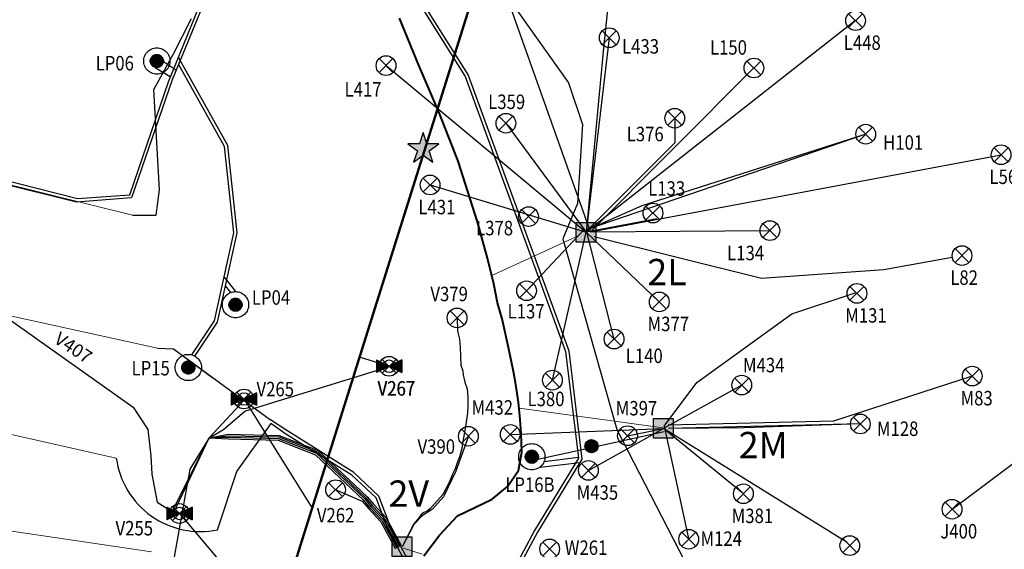
# Model space of a CAD drawing. Units: millimetres. Extents: x 299011 to 316062, y 5814128 to 5816104.
# Drawn here: x 299894 to 300194, y 5814896 to 5815057 of the extents above; entities that cross this region are included whole.
import ezdxf
from ezdxf.enums import TextEntityAlignment as Align

# ---------------------------------------------------------------- set-up
doc = ezdxf.new("R2010")
doc.units = ezdxf.units.MM
doc.linetypes.add('PHANTOM2', pattern=[31.75, 15.875, -3.175, 3.175, -3.175, 3.175, -3.175])
for name, color, linetype, lineweight in [('20150825-160-MAIN', 160, 'Continuous', 20), ('MAIN-200-70', 24, 'Continuous', 20), ('MAIN-315-C70', 134, 'Continuous', 40), ('NEW-HWELL', 200, 'HOT_WATER_SUPPLY', 15), ('OLD250', 44, 'Continuous', 30), ('REV C-AIR-063', 3, 'AIR', 25), ('REV H_DESIGN_REMOVED WELLS', 1, 'Continuous', 25), ('REV H_MAIN 160 HEADER', 5, 'Continuous', 50), ('REV H_STANDALONE WELL', 1, 'Continuous', 25), ('REV N_STANDALONE WELL', 1, 'Continuous', 25)]:
    doc.layers.add(name, color=color, linetype=linetype, lineweight=lineweight)
for name, color, linetype in [('20151007-90-FLOW', 200, 'Continuous'), ('20160509-FLOW-90', 200, 'Continuous'), ('NEWWELLS1', 252, 'Continuous'), ('OLD90FLOW', 200, 'Continuous'), ('OLDWELLS', 1, 'Continuous'), ('REV C-90mm LEACHATE LINE', 200, 'LEACHATE'), ('REV H_90mm FLOWLINE', 200, 'Continuous'), ('REV H_BARROTRAP', 7, 'Continuous'), ('REV H_DESIGN_REMOVED FLOW LINES 90mm', 200, 'Continuous'), ('REV N_90mm FLOW LINE', 200, 'Continuous'), ('STG1_REDRILL_WELL', 1, 'Continuous'), ('STG3-90-FLOW', 200, 'Continuous'), ('STG3-JTRAP', 150, 'Continuous'), ('WELL-LEACHATE-PIT-25', 94, 'PHANTOM2'), ('WELL_NAME', 1, 'Continuous')]:
    doc.layers.add(name, color=color, linetype=linetype)
doc.styles.add('RSO', font='arial.ttf')
doc.styles.add('SOLID', font='Helv.shx', dxfattribs={"oblique": 1.17516e-08})
doc.styles.get("Standard").update_dxf_attribs({"font": 'arial.ttf'})
doc.linetypes.add('AIR', pattern='A,5,-5,["AIR",Standard,S=1,R=0,X=-3.5,Y=-0.5],-0.2', length=10.2)
doc.linetypes.add('HOT_WATER_SUPPLY', pattern='A,0.5,-0.2,["HW",Standard,S=0.1,R=0,X=-0.1,Y=-0.05],-0.2', length=0.9)
doc.linetypes.add('LEACHATE', pattern='A,5,-5,["LE",Standard,S=1,R=0,X=-3.5,Y=-0.5],-0.2', length=10.2)

# ---------------------------------------------------------------- blocks, each defined once
blk = doc.blocks.new('*X18')
at = {"color": 0}
for p, q in [((-1, 0.06), (-0.06, 1)), ((-0.99, -0.11), (0.11, 0.99)), ((-0.97, -0.26), (0.26, 0.97)), ((-0.96, 0.28), (-0.28, 0.96)), ((-0.92, -0.39), (0.39, 0.92)), ((-0.86, -0.51), (0.51, 0.86)), ((-0.79, -0.61), (0.61, 0.79)), ((-0.71, -0.71), (0.71, 0.71)), ((-0.61, -0.79), (0.79, 0.61)), ((-0.51, -0.86), (0.86, 0.51)), ((-0.39, -0.92), (0.92, 0.39)), ((-0.26, -0.97), (0.97, 0.26)), ((-0.11, -0.99), (0.99, 0.11)), ((0.06, -1), (1, -0.06)), ((0.28, -0.96), (0.96, -0.28))]:
    blk.add_line(p, q, dxfattribs=at)
blk = doc.blocks.new('Leachate_Pit')
at = {"color": 0}
for radius in [2, 1]:
    blk.add_circle((0, 0), radius, dxfattribs=at)
blk.add_blockref('*X18', (0, 0), dxfattribs=at)
at = {"color": 0, "style": 'RSO', "width": 0.85}
blk.add_attdef('SO', (2.5, 0), '', height=2.2, dxfattribs=at)
at = {"color": 0, "style": 'RSO', "width": 0.85, "flags": 1}
for tag, p in [('FLOW_LINE_SIZE', (2.5, -3)), ('OTHER_FLINE_SIZE', (2.5, -6)), ('COMMENTS', (2.5, -9)), ('SITE_NAME', (2.5, -12))]:
    blk.add_attdef(tag, p, '', height=2.2, dxfattribs=at)
blk = doc.blocks.new('*X13')
at = {"color": 0}
for p, q in [((1.74, 1.21), (2.82, 2.29)), ((1.74, 1.38), (2.64, 2.29)), ((1.76, 1.06), (2.97, 2.27)), ((1.78, 1.61), (2.42, 2.24)), ((1.81, 0.92), (3.11, 2.22)), ((1.86, 0.8), (3.23, 2.16)), ((1.93, 0.7), (3.33, 2.09)), ((2.01, 0.6), (3.43, 2.01)), ((2.11, 0.52), (3.51, 1.92)), ((2.21, 0.44), (3.59, 1.82)), ((2.33, 0.38), (3.65, 1.7)), ((2.45, 0.33), (3.69, 1.57)), ((2.6, 0.3), (3.72, 1.43)), ((2.77, 0.29), (3.73, 1.26)), ((2.98, 0.32), (3.7, 1.05)), ((3.3, 0.47), (3.56, 0.73))]:
    blk.add_line(p, q, dxfattribs=at)
blk = doc.blocks.new('J_Trap')
at = {"color": 0}
blk.add_circle((0, 0), 1, dxfattribs=at)
blk.add_blockref('*X13', (-2.73, -1.29), dxfattribs=at)
at = {"color": 9, "style": 'RSO', "width": 0.85}
blk.add_attdef('SO', (1.2, 0), '', height=1.8, dxfattribs=at)
at = {"color": 9, "style": 'RSO', "width": 0.85, "flags": 1}
for tag, p in [('ON_WELL_S', (1.2, -3)), ('DATE', (1.2, -6))]:
    blk.add_attdef(tag, p, '', height=1.8, dxfattribs=at)
blk = doc.blocks.new('Well')
at = {"layer": 'WELL_NAME', "color": 0, "linetype": 'ByBlock'}
for p, q in [((-1.06, -1.06), (1.06, 1.06)), ((1.06, -1.06), (-1.06, 1.06))]:
    blk.add_line(p, q, dxfattribs=at)
blk.add_circle((0, 0), 1.5, dxfattribs=at)
at = {"layer": 'WELL_NAME', "color": 0, "style": 'RSO', "width": 0.85}
blk.add_attdef('SO', (-1.78, -4.46), '', height=2.2, dxfattribs=at)
at = {"layer": 'WELL_NAME', "color": 0, "style": 'RSO', "width": 0.85, "flags": 1}
for tag, p in [('STRING_SIZE', (-1.78, -7.46)), ('OTHER_STNG_SIZE', (-1.78, -10.46)), ('DEPTH', (-1.78, -13.46)), ('FLOW_LINE_SIZE', (-1.78, -16.46)), ('OTHER_FLINE_SIZE', (-1.78, -19.46)), ('DATE', (-1.78, -22.46))]:
    blk.add_attdef(tag, p, '', height=2.2, dxfattribs=at)
blk = doc.blocks.new('WellHead_Stn')
at = {"linetype": 'Continuous', "ltscale": 2.5}
blk.add_hatch(color=0, dxfattribs=at).paths.add_polyline_path([(-1.5, 1.5), (-1.5, -1.5), (1.5, -1.5), (1.5, 1.5)])
at = {"color": 0}
blk.add_lwpolyline([(-1.5, -1.5), (-1.5, 1.5), (1.5, 1.5), (1.5, -1.5)], close=True, dxfattribs=at)
at = {"color": 0, "style": 'SOLID'}
blk.add_attdef('SO', (2.41, -1.9), '', height=4, dxfattribs=at)
at = {"color": 0, "style": 'RSO', "width": 0.85, "flags": 1}
blk.add_attdef('DATE', (2.41, -4.9), '', height=2.2, dxfattribs=at)
blk = doc.blocks.new('WELL_STANDALONE')
h = blk.add_hatch()
h.set_pattern_fill('ANSI31', color=0, style=0)
h.set_pattern_definition([(45, (80.06854, 37.75583), (-0.08838835, 0.08838835), [])])
h.paths.add_polyline_path([(-0.89, 0.45), (-2, 1), (-2, -1), (-0.89, -0.45, -0.116434), (-1, 0, -0.116434)])
h.paths.add_polyline_path([(-0.89, 0.45, 0.116434), (-1, 0, 0.116434), (-0.89, -0.45), (0, 0)])
h.paths.add_polyline_path([(0.89, 0.45), (0, 0), (0.89, -0.45, 0.116434), (1, 0, 0.116434)])
h.paths.add_polyline_path([(2, 1), (0.89, 0.45, -0.116434), (1, 0, -0.116434), (0.89, -0.45), (2, -1)])
at = {"color": 0}
for p, q in [((-2, 1), (-2, -1)), ((2, 1), (-2, -1)), ((-2, 1), (2, -1)), ((2, 1), (2, -1))]:
    blk.add_line(p, q, dxfattribs=at)
at = {"color": 0, "linetype": 'ByBlock'}
blk.add_circle((0, 0), 1, dxfattribs=at)
at = {"color": 0, "style": 'RSO', "width": 0.85}
blk.add_attdef('SO', (-1.78, -4.46), '', height=2.2, dxfattribs=at)
at = {"color": 0, "style": 'RSO', "width": 0.85, "flags": 1}
for tag, p in [('STRING_SIZE', (-1.78, -7.46)), ('OTHER_STNG_SIZE', (-1.78, -10.46)), ('DEPTH', (-1.78, -13.46)), ('FLOW_LINE_SIZE', (-1.78, -16.46)), ('OTHER_FLINE_SIZE', (-1.78, -19.46)), ('DATE', (-1.78, -22.46)), ('COMMENTS', (-1.78, -25.46)), ('SITE_NAME', (-1.78, -28.46))]:
    blk.add_attdef(tag, p, '', height=2.2, dxfattribs=at)
blk = doc.blocks.new('Barometric_Trap')
at = {"linetype": 'Continuous', "ltscale": 2.5}
blk.add_hatch(color=0, dxfattribs=at).paths.add_polyline_path([(0.56, 0.77), (0, 2.5), (-0.56, 0.77), (-2.38, 0.77), (-0.91, -0.3), (-1.47, -2.02), (0, -0.95), (1.47, -2.02), (0.91, -0.3), (2.38, 0.77)])
at = {"color": 0, "linetype": 'Continuous'}
for p, q in [((0, 2.5), (-0.56, 0.77)), ((0.56, 0.77), (0, 2.5)), ((-2.38, 0.77), (-0.91, -0.3)), ((-0.56, 0.77), (-2.38, 0.77)), ((2.38, 0.77), (0.56, 0.77)), ((0.91, -0.3), (2.38, 0.77)), ((-0.91, -0.3), (-1.47, -2.02)), ((-1.47, -2.02), (0, -0.95)), ((0, -0.95), (1.47, -2.02)), ((1.47, -2.02), (0.91, -0.3))]:
    blk.add_line(p, q, dxfattribs=at)
at = {"color": 0, "style": 'RSO', "width": 0.85}
blk.add_attdef('SO', (2.61, 0), '', height=2.2, dxfattribs=at)
at = {"color": 0, "style": 'RSO', "width": 0.85, "flags": 1}
blk.add_attdef('DATE', (2.61, -3), '', height=2.2, dxfattribs=at)

msp = doc.modelspace()

# ---------------------------------------------------------------- linework, layer by layer
at = {"layer": '20150825-160-MAIN', "ltscale": 2.5}
for p, q in [((300063.48, 5814990.85), (300037.58, 5814978.98)), ((300089.74, 5814932.62), (300045.88, 5814938.59))]:
    msp.add_line(p, q, dxfattribs=at)
at = {"layer": '20151007-90-FLOW'}
for p, q in [((300028.72, 5814949.98), (300028.89, 5814948.73)), ((300028.89, 5814948.73), (300029.37, 5814946.51)), ((300029.8, 5814934.36), (300029.56, 5814932.96)), ((300028.7, 5814927.77), (300028.5, 5814926.25)), ((300026.38, 5814920.11), (300025.6, 5814918.46)), ((300016.89, 5814906.77), (300016.19, 5814906.32))]:
    msp.add_line(p, q, dxfattribs=at)
msp.add_lwpolyline([(300088.6, 5814970.92), (300066.32, 5814992.11)], dxfattribs=at)
at = {"layer": '20160509-FLOW-90'}
for p, q in [((300027.01, 5814966.05), (300027.17, 5814961.96)), ((300027.17, 5814961.96), (300027.78, 5814959.6)), ((300027.78, 5814959.6), (300027.99, 5814957.09)), ((300027.99, 5814957.09), (300028.05, 5814954.3)), ((300028.05, 5814954.3), (300028.12, 5814951.64)), ((300028.12, 5814951.64), (300028.72, 5814949.98)), ((300029.37, 5814946.51), (300030.12, 5814944.43)), ((300030.12, 5814944.43), (300030.32, 5814941.92)), ((300030.32, 5814941.92), (300030.24, 5814939.26)), ((300030.24, 5814939.26), (300030.16, 5814937.03)), ((300030.16, 5814937.03), (300029.8, 5814934.36)), ((300029.56, 5814932.96), (300028.7, 5814927.77)), ((300030.45, 5814930.03), (300026.66, 5814919.39)), ((300028.5, 5814926.25), (300027.74, 5814923.74)), ((300027.74, 5814923.74), (300027.15, 5814922.24)), ((300027.15, 5814922.24), (300026.38, 5814920.11)), ((300026.66, 5814919.39), (300022.84, 5814911.61)), ((300025.6, 5814918.46), (300024.56, 5814915.95)), ((300024.56, 5814915.95), (300022.72, 5814912.26)), ((300022.72, 5814912.26), (300019.34, 5814908.59)), ((300022.84, 5814911.61), (300019.5, 5814907.83)), ((300019.34, 5814908.59), (300018.68, 5814907.95)), ((300015.38, 5814905.19), (300013.8, 5814903.39)), ((300016.4, 5814905.76), (300013.88, 5814903.13)), ((300016.19, 5814906.32), (300015.38, 5814905.19)), ((300019.5, 5814907.83), (300016.4, 5814905.76)), ((300017.86, 5814907.2), (300016.89, 5814906.77)), ((300018.68, 5814907.95), (300017.86, 5814907.2)), ((300013.8, 5814903.39), (300010.26, 5814896.42)), ((300013.88, 5814903.13), (300010.26, 5814896.42))]:
    msp.add_line(p, q, dxfattribs=at)
for points in [[(300075.75, 5815088.29), (300071.64, 5815048.14), (300066.32, 5814992.11)], [(300148.37, 5815056.5), (300066.32, 5814992.11)], [(300073.35, 5815051.3), (300066.32, 5814992.11)], [(300005.37, 5815042.81), (300066.32, 5814992.11)], [(300041.88, 5815025.29), (300066.32, 5814992.11)], [(300018.79, 5815006.49), (300066.32, 5814992.11)], [(300056.05, 5814947.09), (300066.32, 5814992.11)], [(300113.72, 5814945.58), (300089.87, 5814932.39)], [(300177.77, 5814907.82), (300215.31, 5814935.95)], [(300043.2, 5814930.58), (300089.87, 5814932.39)], [(300067, 5814919.62), (300089.87, 5814932.39)], [(300078.92, 5814930.19), (300089.87, 5814932.39)], [(300114.21, 5814912.51), (300089.87, 5814932.39)]]:
    msp.add_lwpolyline(points, dxfattribs=at)
at = {"layer": 'MAIN-200-70', "ltscale": 2.5}
msp.add_line((300016.4, 5814894.09), (300010.66, 5814895.94), dxfattribs=at)
at = {"layer": 'MAIN-315-C70'}
msp.add_lwpolyline([(300016.84, 5814893.65), (300021.63, 5814899.91), (300027.16, 5814905.78), (300037.7, 5814910.9), (300042.4, 5814914.71), (300045.75, 5814919.61), (300046.7, 5814925.18), (300046.57, 5814930.89), (300046.24, 5814935.11), (300045.69, 5814940.36), (300044.83, 5814946.38), (300044.24, 5814949.77), (300042.67, 5814957.08), (300040.73, 5814965.8), (300039.32, 5814970.6), (300038.21, 5814976.45), (300036.26, 5814984.25), (300033.28, 5814995.3), (300027.37, 5815013.73), (300021.62, 5815028.23), (300015.25, 5815043.12), (300009.44, 5815057.26)], dxfattribs=at)
at = {"layer": 'NEW-HWELL', "ltscale": 25}
for p, q in [((299836.14, 5815020.05), (299928.18, 5814997.3)), ((299844.58, 5814976.87), (299935.75, 5814956.87)), ((299834.99, 5814943.2), (299923.22, 5814923.33)), ((299833.87, 5814909.6), (299933.9, 5814894.89))]:
    msp.add_line(p, q, dxfattribs=at)
at = {"layer": 'NEWWELLS1', "ltscale": 25}
for p, q in [((299935.75, 5814956.87), (299940.65, 5814956.62)), ((299940.65, 5814956.62), (299952.61, 5814947.84)), ((299954.09, 5814901.57), (299959.94, 5814919.29))]:
    msp.add_line(p, q, dxfattribs=at)
at = {"layer": 'NEWWELLS1', "linetype": 'Continuous'}
msp.add_line((299940.13, 5814906.71), (299940.64, 5814906.66), dxfattribs=at)
at = {"layer": 'OLD250', "ltscale": 2.5}
for p, q in [((300025.94, 5815086.74), (300061, 5815037.62)), ((300061, 5815037.62), (300065.18, 5815024.93)), ((300065.18, 5815024.93), (300063.67, 5815000.88)), ((300063.67, 5815000.88), (300059.21, 5814990.1)), ((300059.21, 5814990.1), (300075.7, 5814932.08)), ((300075.7, 5814932.08), (300104.22, 5814876.83))]:
    msp.add_line(p, q, dxfattribs=at)
at = {"layer": 'OLD90FLOW', "linetype": 'Continuous'}
for p, q in [((300067.66, 5814992.25), (300117.42, 5815042.09)), ((300066.95, 5814992.95), (300093.32, 5815019.36)), ((300067.66, 5814992.25), (300192.72, 5815015.7)), ((300067.66, 5814992.25), (300122.29, 5814992.61)), ((299975.15, 5814931.73), (299970.22, 5814934.97)), ((299974.59, 5814930.9), (299970.33, 5814933.93)), ((299940.24, 5814907.14), (299951.47, 5814929.55)), ((299940.64, 5814906.66), (299951.47, 5814929.55)), ((299994.96, 5814918.2), (299974.59, 5814930.9)), ((299995.57, 5814919), (299975.15, 5814931.73)), ((299994.96, 5814918.2), (300002.33, 5814911.26)), ((299995.57, 5814919), (300003.18, 5814911.83)), ((300006.03, 5814901.53), (300002.33, 5814911.26)), ((300006.94, 5814901.94), (300003.18, 5814911.83)), ((300011.9, 5814890.56), (300006.03, 5814901.53)), ((300012.78, 5814891.03), (300006.94, 5814901.94))]:
    msp.add_line(p, q, dxfattribs=at)
at = {"layer": 'OLD90FLOW', "ltscale": 2.5}
for p, q in [((300093.32, 5815026.81), (300093.32, 5815019.36)), ((300087.9, 5814996.16), (300066.32, 5814992.11)), ((300048.18, 5814974.29), (300065.58, 5814992.8)), ((300074.83, 5814959.61), (300066.53, 5814992.15)), ((300068.73, 5814990.77), (300119.78, 5814978.14)), ((300156.99, 5814980.8), (300177.83, 5814984.56)), ((300119.78, 5814978.14), (300156.99, 5814980.8))]:
    msp.add_line(p, q, dxfattribs=at)
at = {"layer": 'OLD90FLOW', "ltscale": 25}
msp.add_line((299940.65, 5814956.62), (299970.22, 5814934.97), dxfattribs=at)
at = {"layer": 'OLD90FLOW', "linetype": 'HOT_WATER_SUPPLY', "ltscale": 25, "flags": 128}
msp.add_lwpolyline([(299839.54, 5815001.78), (299928.4, 5814938.86), (299932.84, 5814932.03), (299933.76, 5814924.08), (299934.03, 5814918.47), (299935.69, 5814909.97), (299940.24, 5814907.14)], dxfattribs=at)
at = {"layer": 'OLD90FLOW', "ltscale": 25, "flags": 128}
msp.add_lwpolyline([(299954.09, 5814901.57), (299959.94, 5814919.29), (299970.36, 5814933.91)], dxfattribs=at)
at = {"layer": 'OLD90FLOW', "linetype": 'Continuous', "flags": 128}
for points in [[(299951.44, 5814929.58), (299957.35, 5814929.2), (299972.55, 5814928.81), (299983.94, 5814924.4), (299998.52, 5814910.6), (300000.49, 5814908.23), (300004.15, 5814904.32), (300008.71, 5814896.03)], [(299951.48, 5814929.58), (299957.39, 5814930.2), (299972.75, 5814929.81), (299984.48, 5814925.26), (299999.25, 5814911.28), (300001.24, 5814908.89), (300004.96, 5814904.91), (300009.58, 5814896.51)], [(299951.52, 5814929.58), (299957.41, 5814930.7), (299972.85, 5814930.3), (299984.75, 5814925.69), (299999.61, 5814911.63), (300001.61, 5814909.22), (300005.37, 5814905.2), (300010.02, 5814896.75)], [(299951.52, 5814929.58), (299957.37, 5814929.7), (299972.65, 5814929.31), (299984.21, 5814924.83), (299998.88, 5814910.94), (300000.86, 5814908.56), (300004.56, 5814904.61), (300009.15, 5814896.27)]]:
    msp.add_lwpolyline(points, dxfattribs=at)
at = {"layer": 'OLD90FLOW', "ltscale": 25}
msp.add_arc((299948.8, 5814926.84), 25.82, 187.8238, 281.8091, dxfattribs=at)
at = {"layer": 'REV C-90mm LEACHATE LINE'}
for p, q in [((299991.58, 5815099.64), (300029.49, 5815039.51)), ((300029.49, 5815039.51), (300060.04, 5814955.8)), ((299956.03, 5814978.42), (299959.52, 5814974.04)), ((300060.04, 5814955.8), (300064.01, 5814923.31)), ((300064.01, 5814923.31), (300050.64, 5814901.3)), ((300053.53, 5814922.38), (300063.97, 5814923.66)), ((300050.64, 5814901.3), (300019.96, 5814844.68))]:
    msp.add_line(p, q, dxfattribs=at)
at = {"layer": 'REV C-90mm LEACHATE LINE', "linetype": 'LEACHATE'}
for p, q in [((299940.3, 5815038.63), (299955.75, 5815076.1)), ((299927.95, 5815002.71), (299940.3, 5815038.63)), ((299785.46, 5815032.75), (299911.1, 5815001.36)), ((299911.1, 5815001.36), (299927.79, 5815002.69))]:
    msp.add_line(p, q, dxfattribs=at)
at = {"layer": 'REV C-90mm LEACHATE LINE', "ltscale": 4}
msp.add_line((299935.05, 5815042.29), (299939.64, 5815039.47), dxfattribs=at)
at = {"layer": 'REV C-90mm LEACHATE LINE', "linetype": 'LEACHATE'}
msp.add_lwpolyline([(299946.19, 5814954.82), (299953.13, 5814965.11), (299958.99, 5814991.97), (299956.83, 5815012.62), (299956.21, 5815018.19), (299942.19, 5815043.21)], dxfattribs=at)
at = {"layer": 'REV C-AIR-063'}
for p, q in [((299992.41, 5815100.19), (300030.39, 5815039.95)), ((300030.39, 5815039.95), (300061.01, 5814956.04)), ((300061.01, 5814956.04), (300065.04, 5814923.09)), ((300065.04, 5814923.09), (300051.51, 5814900.8)), ((300051.51, 5814900.8), (300020.86, 5814844.24))]:
    msp.add_line(p, q, dxfattribs=at)
at = {"layer": 'REV C-AIR-063', "linetype": 'AIR'}
for p, q in [((299939.08, 5815037.93), (299954.92, 5815076.52)), ((299927.34, 5815003.51), (299939.08, 5815037.93)), ((299784.16, 5815034.6), (299911.37, 5815002.4)), ((299911.37, 5815002.4), (299927.34, 5815003.51))]:
    msp.add_line(p, q, dxfattribs=at)
at = {"layer": 'REV C-AIR-063', "ltscale": 4}
for p, q in [((299937.56, 5815044.09), (299941.51, 5815041.39)), ((299956.47, 5814975.72), (299958.01, 5814973.75)), ((300052.28, 5814920.65), (300064.43, 5814922.07))]:
    msp.add_line(p, q, dxfattribs=at)
at = {"layer": 'REV C-AIR-063', "linetype": 'AIR'}
msp.add_lwpolyline([(299947.13, 5814954.43), (299954.07, 5814964.71), (299960, 5814991.91), (299957.82, 5815012.73), (299957.18, 5815018.51), (299943, 5815043.82), (299942.17, 5815045.42)], dxfattribs=at)
at = {"layer": 'REV H_90mm FLOWLINE'}
for p, q in [((300006.38, 5814951.3), (299997.32, 5814954.14)), ((299962.08, 5814941.36), (299982.86, 5814908.09)), ((299942.46, 5814906.51), (299971.57, 5814872.17))]:
    msp.add_line(p, q, dxfattribs=at)
for points in [[(300151.47, 5815021.95), (300083.25, 5815000.18), (300069.32, 5814993.91)], [(300149.84, 5814933.76), (300114.46, 5814932.56), (300092.87, 5814932.39)]]:
    msp.add_lwpolyline(points, dxfattribs=at)
at = {"layer": 'REV H_DESIGN_REMOVED FLOW LINES 90mm', "linetype": 'Continuous'}
for p, q in [((300067.66, 5814992.25), (300041.74, 5815065.17)), ((299962.32, 5814937.62), (300006.38, 5814951.3)), ((299951.47, 5814929.55), (299962.19, 5814941.02)), ((299955.86, 5814932.03), (299962.32, 5814937.62)), ((299951.47, 5814929.55), (299955.86, 5814932.03)), ((299951.47, 5814929.55), (299945.66, 5814919.99)), ((299945.66, 5814919.99), (299939.61, 5814886.74))]:
    msp.add_line(p, q, dxfattribs=at)
at = {"layer": 'REV H_DESIGN_REMOVED FLOW LINES 90mm', "ltscale": 2.5}
msp.add_line((300149.84, 5814933.76), (300091.37, 5814932.4), dxfattribs=at)
at = {"layer": 'REV H_DESIGN_REMOVED FLOW LINES 90mm', "linetype": 'Continuous', "flags": 128}
msp.add_lwpolyline([(299989.91, 5814913.83), (299998.15, 5814910.25), (300000.11, 5814907.9), (300003.74, 5814904.02), (300008.27, 5814895.79)], dxfattribs=at)
at = {"layer": 'REV H_MAIN 160 HEADER'}
msp.add_line((299917.04, 5814698.56), (300037.07, 5815080.68), dxfattribs=at)
at = {"layer": 'REV N_90mm FLOW LINE', "linetype": 'Continuous'}
msp.add_lwpolyline([(300151.47, 5815021.95), (300066.36, 5814992.86)], dxfattribs=at)
at = {"layer": 'STG3-90-FLOW', "linetype": 'Continuous'}
for p, q in [((299940.62, 5815046.38), (299946.12, 5815057.15)), ((299934.63, 5815035.5), (299940.62, 5815046.38)), ((299928.18, 5814997.3), (299935.33, 5814997.28)), ((300128.94, 5814967.3), (300148.53, 5814973.75)), ((300099.99, 5814946.35), (300128.94, 5814967.3)), ((300090.09, 5814933.1), (300099.99, 5814946.35)), ((300090.09, 5814933.1), (300097.49, 5814898.9))]:
    msp.add_line(p, q, dxfattribs=at)
at = {"layer": 'STG3-90-FLOW', "ltscale": 25}
for p, q in [((299936.35, 5815004.98), (299934.63, 5815035.5)), ((299935.33, 5814997.28), (299936.35, 5815004.98))]:
    msp.add_line(p, q, dxfattribs=at)
at = {"layer": 'STG3-90-FLOW', "ltscale": 2.5}
for p, q in [((300183.92, 5814948.33), (300141.68, 5814934.58)), ((300145.79, 5814897.72), (300089.86, 5814932.39)), ((300141.68, 5814934.58), (300091.26, 5814933.4))]:
    msp.add_line(p, q, dxfattribs=at)
at = {"layer": 'STG3-90-FLOW', "ltscale": 0.5}
msp.add_line((300090.11, 5814931.32), (300049.79, 5814922.56), dxfattribs=at)

# ---------------------------------------------------------------- block references
at = {"layer": 'OLDWELLS', "linetype": 'Continuous'}
ref = msp.add_blockref('Well', (300030.45, 5814930.03), dxfattribs=dict(at, xscale=2, yscale=2, zscale=2))
ref.add_attrib('SO', 'V390', (300014.97, 5814924.69), dxfattribs={"layer": '0', "color": 0, "height": 4.4, "style": 'RSO', "width": 0.85})
ref = msp.add_blockref('WellHead_Stn', (300010.26, 5814896.42), dxfattribs=dict(at, xscale=2, yscale=2, zscale=2))
ref.add_attrib('SO', '2V', (300006.12, 5814908.56), dxfattribs={"layer": '0', "color": 0, "height": 8, "style": 'SOLID'})
ref = msp.add_blockref('Well', (300055.21, 5814895.72), dxfattribs=dict(at, xscale=2, yscale=2, zscale=2))
ref.add_attrib('SO', 'W261', (300059.8, 5814893.92), dxfattribs={"layer": '0', "color": 0, "height": 4.4, "style": 'RSO', "width": 0.85})
at = {"layer": 'REV H_BARROTRAP', "linetype": 'Continuous', "xscale": 2, "yscale": 2, "zscale": 2}
msp.add_blockref('Barometric_Trap', (300016.73, 5815017.45), dxfattribs=at)
at = {"layer": 'REV H_DESIGN_REMOVED WELLS', "linetype": 'Continuous'}
ref = msp.add_blockref('Well', (300006.32, 5814951.31), dxfattribs=dict(at, xscale=2, yscale=2, zscale=2))
ref.add_attrib('SO', 'V267', (300002.76, 5814942.4), dxfattribs={"layer": '0', "color": 0, "height": 4.4, "style": 'RSO', "width": 0.85})
ref = msp.add_blockref('Well', (299962.08, 5814941.36), dxfattribs=dict(at, xscale=2, yscale=2, zscale=2))
ref.add_attrib('SO', 'V265', (299965.92, 5814942.18), dxfattribs={"layer": '0', "color": 0, "height": 4.4, "style": 'RSO', "width": 0.85})
at = {"layer": 'REV H_DESIGN_REMOVED WELLS', "ltscale": 2.5}
ref = msp.add_blockref('Well', (300149.84, 5814933.76), dxfattribs=dict(at, xscale=2, yscale=2, zscale=2))
ref.add_attrib('SO', 'M128', (300154.88, 5814930.11), dxfattribs={"layer": '0', "color": 0, "height": 4.4, "style": 'RSO', "width": 0.85})
at = {"layer": 'REV H_DESIGN_REMOVED WELLS', "linetype": 'Continuous'}
ref = msp.add_blockref('Well', (299989.99, 5814913.76), dxfattribs=dict(at, xscale=2, yscale=2, zscale=2))
ref.add_attrib('SO', 'V262', (299984.3, 5814903.79), dxfattribs={"layer": '0', "color": 0, "height": 4.4, "style": 'RSO', "width": 0.85})
ref = msp.add_blockref('Well', (299942.46, 5814906.51), dxfattribs=dict(at, xscale=2, yscale=2, zscale=2))
ref.add_attrib('SO', 'V255', (299923, 5814899.84), dxfattribs={"layer": '0', "color": 0, "height": 4.4, "style": 'RSO', "width": 0.85})
at = {"layer": 'REV H_STANDALONE WELL', "ltscale": 2.5}
ref = msp.add_blockref('WELL_STANDALONE', (300006.32, 5814951.31), dxfattribs=dict(at, xscale=1.92, yscale=1.92, zscale=1.92))
ref.add_attrib('SO', 'V267', (300002.86, 5814942.38), dxfattribs={"layer": '0', "color": 0, "ltscale": 2.5, "height": 4.4, "style": 'RSO', "width": 0.85})
ref = msp.add_blockref('WELL_STANDALONE', (299962.08, 5814941.36), dxfattribs=dict(at, xscale=1.92, yscale=1.92, zscale=1.92))
ref.add_attrib('SO', 'V265', (299965.92, 5814942.18), dxfattribs={"layer": '0', "color": 0, "ltscale": 2.5, "height": 4.4, "style": 'RSO', "width": 0.85})
ref = msp.add_blockref('Well', (300149.84, 5814933.76), dxfattribs=dict(at, xscale=2, yscale=2, zscale=2))
ref.add_attrib('SO', 'M128', (300154.88, 5814930.11), dxfattribs={"layer": '0', "color": 0, "height": 4.4, "style": 'RSO', "width": 0.85})
ref = msp.add_blockref('WELL_STANDALONE', (299942.46, 5814906.51), dxfattribs=dict(at, xscale=1.92, yscale=1.92, zscale=1.92))
ref.add_attrib('SO', 'V255', (299922.98, 5814899.85), dxfattribs={"layer": '0', "color": 0, "ltscale": 2.5, "height": 4.4, "style": 'RSO', "width": 0.85})
at = {"layer": 'REV N_STANDALONE WELL', "ltscale": 2.5}
ref = msp.add_blockref('Well', (300151.47, 5815021.95), dxfattribs=dict(at, xscale=2, yscale=2, zscale=2))
ref.add_attrib('SO', 'H101', (300156.77, 5815017.22), dxfattribs={"layer": '0', "color": 0, "height": 4.4, "style": 'RSO', "width": 0.85})
at = {"layer": 'STG1_REDRILL_WELL', "linetype": 'Continuous'}
ref = msp.add_blockref('Well', (300148.37, 5815056.5), dxfattribs=dict(at, xscale=2, yscale=2, zscale=2))
ref.add_attrib('SO', 'L448', (300144.8, 5815047.59), dxfattribs={"layer": '0', "color": 0, "height": 4.4, "style": 'RSO', "width": 0.85})
ref = msp.add_blockref('Well', (300073.35, 5815051.3), dxfattribs=dict(at, xscale=2, yscale=2, zscale=2))
ref.add_attrib('SO', 'L433', (300077.26, 5815046.47), dxfattribs={"layer": '0', "color": 0, "height": 4.4, "style": 'RSO', "width": 0.85})
ref = msp.add_blockref('Well', (300117.42, 5815042.09), dxfattribs=dict(at, xscale=2, yscale=2, zscale=2))
ref.add_attrib('SO', 'L150', (300104.03, 5815046.15), dxfattribs={"layer": '0', "color": 0, "height": 4.4, "style": 'RSO', "width": 0.85})
ref = msp.add_blockref('Well', (300005.37, 5815042.81), dxfattribs=dict(at, xscale=2, yscale=2, zscale=2))
ref.add_attrib('SO', 'L417', (299992.75, 5815033.4), dxfattribs={"layer": '0', "color": 0, "height": 4.4, "style": 'RSO', "width": 0.85})
ref = msp.add_blockref('Well', (300041.88, 5815025.29), dxfattribs=dict(at, xscale=2, yscale=2, zscale=2))
ref.add_attrib('SO', 'L359', (300036.49, 5815029.6), dxfattribs={"layer": '0', "color": 0, "height": 4.4, "style": 'RSO', "width": 0.85})
ref = msp.add_blockref('Well', (300093.32, 5815026.81), dxfattribs=dict(at, xscale=2, yscale=2, zscale=2))
ref.add_attrib('SO', 'L376', (300078.68, 5815019.8), dxfattribs={"layer": '0', "color": 0, "height": 4.4, "style": 'RSO', "width": 0.85})
ref = msp.add_blockref('Well', (300192.72, 5815015.7), dxfattribs=dict(at, xscale=2, yscale=2, zscale=2))
ref.add_attrib('SO', 'L56', (300189.16, 5815006.79), dxfattribs={"layer": '0', "color": 0, "height": 4.4, "style": 'RSO', "width": 0.85})
ref = msp.add_blockref('Well', (300018.79, 5815006.49), dxfattribs=dict(at, xscale=2, yscale=2, zscale=2))
ref.add_attrib('SO', 'L431', (300015.23, 5814997.58), dxfattribs={"layer": '0', "color": 0, "height": 4.4, "style": 'RSO', "width": 0.85})
ref = msp.add_blockref('Well', (300086.67, 5814997.96), dxfattribs=dict(at, xscale=2, yscale=2, zscale=2))
ref.add_attrib('SO', 'L133', (300085.22, 5815003.23), dxfattribs={"layer": '0', "color": 0, "height": 4.4, "style": 'RSO', "width": 0.85})
ref = msp.add_blockref('Well', (300048.77, 5814996.89), dxfattribs=dict(at, xscale=2, yscale=2, zscale=2))
ref.add_attrib('SO', 'L378', (300032.81, 5814991.17), dxfattribs={"layer": '0', "color": 0, "height": 4.4, "style": 'RSO', "width": 0.85})
ref = msp.add_blockref('WellHead_Stn', (300066.32, 5814992.11), dxfattribs=dict(at, xscale=2, yscale=2, zscale=2))
ref.add_attrib('SO', '2L', (300084.96, 5814975.99), dxfattribs={"layer": '0', "color": 0, "height": 8, "style": 'SOLID'})
ref = msp.add_blockref('Well', (300122.29, 5814992.61), dxfattribs=dict(at, xscale=2, yscale=2, zscale=2))
ref.add_attrib('SO', 'L134', (300109.26, 5814983.59), dxfattribs={"layer": '0', "color": 0, "height": 4.4, "style": 'RSO', "width": 0.85})
ref = msp.add_blockref('Well', (300180.8, 5814985.01), dxfattribs=dict(at, xscale=2, yscale=2, zscale=2))
ref.add_attrib('SO', 'L82', (300177.23, 5814976.1), dxfattribs={"layer": '0', "color": 0, "height": 4.4, "style": 'RSO', "width": 0.85})
at = {"layer": 'STG1_REDRILL_WELL', "ltscale": 2.5}
ref = msp.add_blockref('Well', (300048.18, 5814974.29), dxfattribs=dict(at, xscale=2, yscale=2, zscale=2))
ref.add_attrib('SO', 'L137', (300042.4, 5814965.86), dxfattribs={"layer": '0', "color": 0, "height": 4.4, "style": 'RSO', "width": 0.85})
at = {"layer": 'STG1_REDRILL_WELL', "linetype": 'Continuous'}
ref = msp.add_blockref('Well', (300027.01, 5814966.05), dxfattribs=dict(at, xscale=2, yscale=2, zscale=2))
ref.add_attrib('SO', 'V379', (300018.88, 5814971.12), dxfattribs={"layer": '0', "color": 0, "height": 4.4, "style": 'RSO', "width": 0.85})
ref = msp.add_blockref('Well', (300148.8, 5814973.51), dxfattribs=dict(at, xscale=2, yscale=2, zscale=2))
ref.add_attrib('SO', 'M131', (300145.23, 5814964.6), dxfattribs={"layer": '0', "color": 0, "height": 4.4, "style": 'RSO', "width": 0.85})
ref = msp.add_blockref('Well', (300088.6, 5814970.92), dxfattribs=dict(at, xscale=2, yscale=2, zscale=2))
ref.add_attrib('SO', 'M377', (300085.03, 5814962.01), dxfattribs={"layer": '0', "color": 0, "height": 4.4, "style": 'RSO', "width": 0.85})
at = {"layer": 'STG1_REDRILL_WELL', "ltscale": 2.5}
ref = msp.add_blockref('Well', (300074.83, 5814959.61), dxfattribs=dict(at, xscale=2, yscale=2, zscale=2))
ref.add_attrib('SO', 'L140', (300078.4, 5814952.31), dxfattribs={"layer": '0', "color": 0, "height": 4.4, "style": 'RSO', "width": 0.85})
at = {"layer": 'STG1_REDRILL_WELL', "linetype": 'Continuous'}
ref = msp.add_blockref('Well', (300113.72, 5814945.58), dxfattribs=dict(at, xscale=2, yscale=2, zscale=2))
ref.add_attrib('SO', 'M434', (300114.09, 5814949.48), dxfattribs={"layer": '0', "color": 0, "height": 4.4, "style": 'RSO', "width": 0.85})
ref = msp.add_blockref('Well', (300056.05, 5814947.09), dxfattribs=dict(at, xscale=2, yscale=2, zscale=2))
ref.add_attrib('SO', 'L380', (300048.47, 5814939.19), dxfattribs={"layer": '0', "color": 0, "height": 4.4, "style": 'RSO', "width": 0.85})
at = {"layer": 'STG1_REDRILL_WELL', "ltscale": 2.5}
ref = msp.add_blockref('Well', (300183.92, 5814948.33), dxfattribs=dict(at, xscale=2, yscale=2, zscale=2))
ref.add_attrib('SO', 'M83', (300180.36, 5814939.42), dxfattribs={"layer": '0', "color": 0, "height": 4.4, "style": 'RSO', "width": 0.85})
at = {"layer": 'STG1_REDRILL_WELL', "linetype": 'Continuous'}
ref = msp.add_blockref('Well', (300043.2, 5814930.58), dxfattribs=dict(at, xscale=2, yscale=2, zscale=2))
ref.add_attrib('SO', 'M432', (300031.42, 5814936.59), dxfattribs={"layer": '0', "color": 0, "height": 4.4, "style": 'RSO', "width": 0.85})
ref = msp.add_blockref('Well', (300078.92, 5814930.19), dxfattribs=dict(at, xscale=2, yscale=2, zscale=2))
ref.add_attrib('SO', 'M397', (300075.34, 5814936.35), dxfattribs={"layer": '0', "color": 0, "height": 4.4, "style": 'RSO', "width": 0.85})
ref = msp.add_blockref('WellHead_Stn', (300089.87, 5814932.39), dxfattribs=dict(at, xscale=2, yscale=2, zscale=2))
ref.add_attrib('SO', '2M', (300112.79, 5814923.34), dxfattribs={"layer": '0', "color": 0, "height": 8, "style": 'SOLID'})
ref = msp.add_blockref('Well', (300067, 5814919.62), dxfattribs=dict(at, xscale=2, yscale=2, zscale=2))
ref.add_attrib('SO', 'M435', (300063.43, 5814910.71), dxfattribs={"layer": '0', "color": 0, "height": 4.4, "style": 'RSO', "width": 0.85})
ref = msp.add_blockref('Well', (300114.21, 5814912.51), dxfattribs=dict(at, xscale=2, yscale=2, zscale=2))
ref.add_attrib('SO', 'M381', (300110.65, 5814903.6), dxfattribs={"layer": '0', "color": 0, "height": 4.4, "style": 'RSO', "width": 0.85})
ref = msp.add_blockref('Well', (300177.77, 5814907.82), dxfattribs=dict(at, xscale=2, yscale=2, zscale=2))
ref.add_attrib('SO', 'J400', (300174.2, 5814898.91), dxfattribs={"layer": '0', "color": 0, "height": 4.4, "style": 'RSO', "width": 0.85})
at = {"layer": 'STG1_REDRILL_WELL', "ltscale": 2.5}
ref = msp.add_blockref('Well', (300097.57, 5814898.68), dxfattribs=dict(at, xscale=2, yscale=2, zscale=2))
ref.add_attrib('SO', 'M124', (300101.16, 5814896.66), dxfattribs={"layer": '0', "color": 0, "height": 4.4, "style": 'RSO', "width": 0.85})
at = {"layer": 'STG1_REDRILL_WELL', "linetype": 'Continuous'}
ref = msp.add_blockref('Well', (300146.62, 5814896.75), dxfattribs=dict(at, xscale=2, yscale=2, zscale=2))
ref.add_attrib('SO', 'M450', (300134.04, 5814888.26), dxfattribs={"layer": '0', "color": 0, "height": 4.4, "style": 'RSO', "width": 0.85})
at = {"layer": 'STG3-JTRAP', "xscale": 1.999250045434803, "yscale": 1.999250031541125, "zscale": 1.999250045434803, "rotation": 359.9919420137394}
msp.add_blockref('J_Trap', (300067.94, 5814927), dxfattribs=at)
at = {"layer": 'WELL-LEACHATE-PIT-25'}
ref = msp.add_blockref('Leachate_Pit', (299935.56, 5815044.22), dxfattribs=dict(at, xscale=1.999250045434803, yscale=1.999250031541123, zscale=1.999250045434803, rotation=359.9919420137394))
ref.add_attrib('SO', 'LP06', (299916.92, 5815041.36), dxfattribs={"layer": '0', "color": 0, "height": 4.398, "rotation": 359.9919, "style": 'RSO', "oblique": 360, "width": 0.85})
at = {"layer": 'WELL-LEACHATE-PIT-25', "linetype": 'Continuous'}
ref = msp.add_blockref('Leachate_Pit', (299959.52, 5814970.04), dxfattribs=dict(at, xscale=2, yscale=2, zscale=2))
ref.add_attrib('SO', 'LP04', (299964.51, 5814970.04), dxfattribs={"layer": '0', "color": 0, "linetype": 'ByBlock', "height": 4.4, "style": 'RSO', "width": 0.85})
ref = msp.add_blockref('Leachate_Pit', (299945.15, 5814950.95), dxfattribs=dict(at, xscale=2, yscale=2, zscale=2))
ref.add_attrib('SO', 'LP15', (299927.86, 5814948.54), dxfattribs={"layer": '0', "color": 0, "height": 4.4, "style": 'RSO', "width": 0.85})
ref = msp.add_blockref('Leachate_Pit', (300049.78, 5814923.78), dxfattribs=dict(at, xscale=2, yscale=2, zscale=2))
ref.add_attrib('SO', 'LP16B', (300041.69, 5814913.1), dxfattribs={"layer": '0', "color": 0, "height": 4.4, "style": 'RSO', "width": 0.85})

# ---------------------------------------------------------------- texts
at = {"layer": 'OLDWELLS', "linetype": 'HOT_WATER_SUPPLY', "ltscale": 25, "style": 'RSO'}
msp.add_text('V407', height=4, rotation=326.4193, dxfattribs=at).set_placement((299915.23, 5814953.59), align=Align.MIDDLE_RIGHT)

doc.saveas('drawing.dxf')
